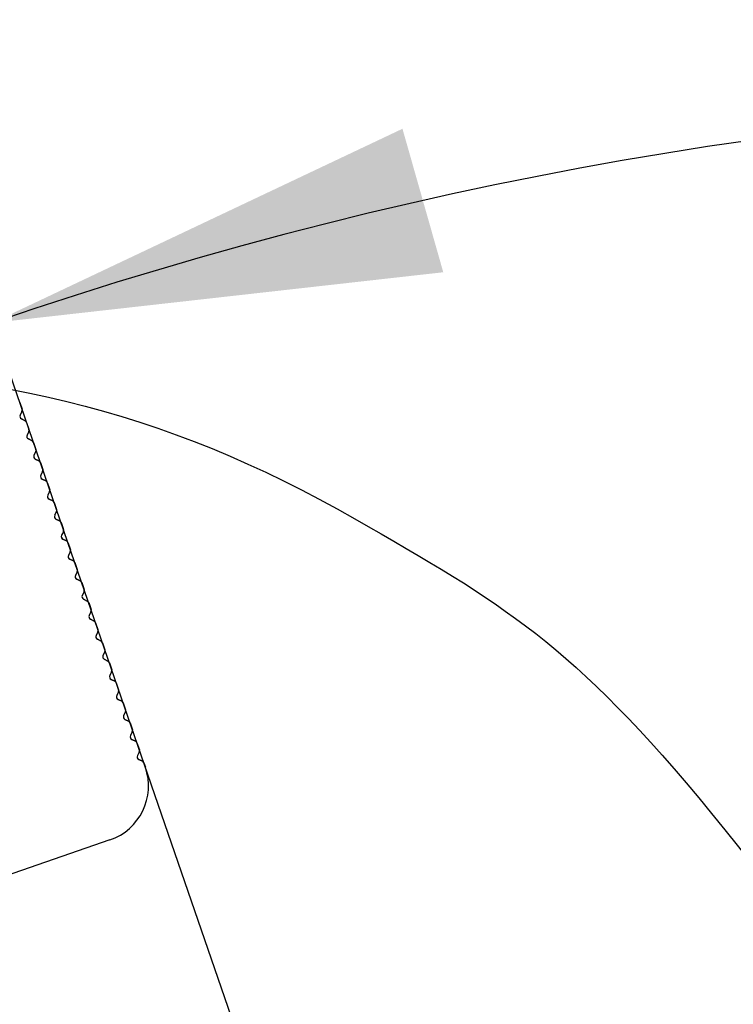
# Model space of a CAD drawing. Units: millimetres. Extents: x 0 to 291, y 0 to 204.
# Drawn here: x 218 to 223, y 154 to 161 of the extents above; entities that cross this region are included whole.
import ezdxf
from ezdxf.enums import TextEntityAlignment as Align
from ezdxf.lldxf.tags import DXFTag

# ---------------------------------------------------------------- set-up
doc = ezdxf.new("R2010")
doc.units = ezdxf.units.MM
for name, color, linetype in [('DV1_Predeterminado', 7, 'Continuous'), ('LIST-106-LEVE08-', 7, 'Continuous'), ('Predeterminado', 7, 'Continuous')]:
    doc.layers.add(name, color=color, linetype=linetype)
doc.styles.add('SEACAD_Arial', font='arial.ttf')
tags = doc.linetypes.add('DOT2', pattern=[3.175, 0, -3.175]).pattern_tags.tags
tags[6:7] = [DXFTag(74, 4), DXFTag(75, 0), DXFTag(340, '0'), DXFTag(46, 0.0), DXFTag(50, 0.0), DXFTag(44, 0.0), DXFTag(45, 0.0)]
tags[4:5] = [DXFTag(74, 4), DXFTag(75, 0), DXFTag(340, '0'), DXFTag(46, 0.0), DXFTag(50, 0.0), DXFTag(44, 0.0), DXFTag(45, 0.0)]
doc.dimstyles.new('ISO', dxfattribs={"dimtxt": 3.125, "dimasz": 3.125, "dimexe": 1.5625, "dimexo": 0, "dimgap": 0.78125, "dimtad": 0, "dimlfac": 12.5, "dimtxsty": 'SEACAD_Arial', "dimblk1": '_SE_FILLED', "dimblk2": '_SE_FILLED', "dimsah": 1, "dimcen": 1.5625, "dimadec": 1, "dimazin": 0, "dimtfac": 0.5, "dimtmove": 0, "dimatfit": 3, "dimfxl": 1, "dimarcsym": 0})

# ---------------------------------------------------------------- blocks, each defined once
blk = doc.blocks.new('SE')
at = {"layer": 'DV1_Predeterminado', "color": 7, "linetype": 'DOT2'}
blk.add_line((225.2506, 135.9725), (218.0532, 156.8752), dxfattribs=at)
at = {"layer": 'LIST-106-LEVE08-', "color": 7, "linetype": 'Continuous'}
for p, q in [((217.7161, 157.8543), (217.7328, 157.8057)), ((217.7318, 157.7904), (217.7194, 157.765)), ((217.7541, 157.7259), (217.7287, 157.7383)), ((217.7287, 157.7383), (217.7541, 157.7259)), ((217.7642, 157.7144), (217.7809, 157.6659)), ((217.78, 157.6506), (217.7676, 157.6252)), ((217.8022, 157.586), (217.7768, 157.5984)), ((217.7768, 157.5984), (217.8022, 157.586)), ((217.8124, 157.5745), (217.8291, 157.526)), ((217.8282, 157.5107), (217.8158, 157.4853)), ((217.8504, 157.4461), (217.825, 157.4585)), ((217.825, 157.4585), (217.8504, 157.4461)), ((217.8605, 157.4347), (217.8773, 157.3861)), ((217.8763, 157.3708), (217.8639, 157.3454)), ((217.8986, 157.3063), (217.8731, 157.3187)), ((217.8731, 157.3187), (217.8986, 157.3063)), ((217.9087, 157.2948), (217.9254, 157.2463)), ((217.9245, 157.231), (217.9121, 157.2056)), ((217.9467, 157.1664), (217.9213, 157.1788)), ((217.9213, 157.1788), (217.9467, 157.1664)), ((217.9569, 157.1549), (217.9736, 157.1064)), ((217.9726, 157.0911), (217.9602, 157.0657)), ((217.9949, 157.0265), (217.9695, 157.0389)), ((217.9695, 157.0389), (217.9949, 157.0265)), ((218.005, 157.0151), (218.0217, 156.9665)), ((218.0208, 156.9512), (218.0084, 156.9258)), ((218.043, 156.8867), (218.0176, 156.8991)), ((218.0176, 156.8991), (218.043, 156.8867)), ((218.0532, 156.8752), (218.0699, 156.8267)), ((218.069, 156.8114), (218.0566, 156.786)), ((218.0912, 156.7468), (218.0658, 156.7592)), ((218.0658, 156.7592), (218.0912, 156.7468)), ((218.1013, 156.7354), (218.1181, 156.6868)), ((218.1171, 156.6715), (218.1047, 156.6461)), ((218.1394, 156.607), (218.1139, 156.6194)), ((218.1139, 156.6194), (218.1394, 156.607)), ((218.1495, 156.5955), (218.1662, 156.5469)), ((218.1653, 156.5317), (218.1529, 156.5062)), ((218.1875, 156.4671), (218.1621, 156.4795)), ((218.1621, 156.4795), (218.1875, 156.4671)), ((218.1977, 156.4556), (218.2144, 156.4071)), ((218.2134, 156.3918), (218.201, 156.3664)), ((218.2357, 156.3272), (218.2103, 156.3396)), ((218.2103, 156.3396), (218.2357, 156.3272)), ((218.2458, 156.3158), (218.2625, 156.2672)), ((218.2616, 156.2519), (218.2492, 156.2265)), ((218.2838, 156.1874), (218.2584, 156.1998)), ((218.2584, 156.1998), (218.2838, 156.1874)), ((218.294, 156.1759), (218.3107, 156.1273)), ((218.3098, 156.1121), (218.2974, 156.0866)), ((218.332, 156.0475), (218.3066, 156.0599)), ((218.3066, 156.0599), (218.332, 156.0475)), ((218.3421, 156.036), (218.3589, 155.9875)), ((218.3579, 155.9722), (218.3455, 155.9468)), ((218.3802, 155.9076), (218.3547, 155.92)), ((218.3547, 155.92), (218.3802, 155.9076)), ((218.3903, 155.8962), (218.407, 155.8476)), ((218.4061, 155.8323), (218.3937, 155.8069)), ((218.4283, 155.7678), (218.4029, 155.7802)), ((218.4029, 155.7802), (218.4283, 155.7678)), ((218.4385, 155.7563), (218.4552, 155.7077)), ((218.4542, 155.6925), (218.4418, 155.667)), ((218.4765, 155.6279), (218.4511, 155.6403)), ((218.4511, 155.6403), (218.4765, 155.6279)), ((218.4866, 155.6164), (218.5033, 155.5679)), ((218.5024, 155.5526), (218.49, 155.5272)), ((218.5246, 155.488), (218.4992, 155.5004)), ((218.4992, 155.5004), (218.5246, 155.488)), ((218.5348, 155.4766), (218.5515, 155.428)), ((218.5506, 155.4127), (218.5382, 155.3873)), ((218.5728, 155.3482), (218.5474, 155.3606)), ((218.5474, 155.3606), (218.5728, 155.3482)), ((218.5829, 155.3367), (218.5933, 155.3067)), ((218.3453, 154.7983), (216.4542, 154.1471))]:
    blk.add_line(p, q, dxfattribs=at)
for centre, radius, start, end in [((217.7139, 157.7992), 0.0199, 333.91876, 19.08124), ((217.7374, 157.7563), 0.02, 154, 244), ((217.7374, 157.7563), 0.02, 199, 244), ((217.7453, 157.7079), 0.02, 19, 64), ((217.7453, 157.7079), 0.02, 19, 64), ((217.7454, 157.7079), 0.0199, 18.91876, 64.08124), ((217.7621, 157.6593), 0.0199, 333.91876, 19.08124), ((217.7856, 157.6164), 0.02, 154, 244), ((217.7856, 157.6164), 0.02, 199, 244), ((217.7935, 157.568), 0.02, 19, 64), ((217.7935, 157.568), 0.02, 19, 64), ((217.7935, 157.5681), 0.0199, 18.91876, 64.08124), ((217.8103, 157.5195), 0.0199, 333.91876, 19.08124), ((217.8337, 157.4765), 0.02, 154, 244), ((217.8337, 157.4765), 0.02, 199, 244), ((217.8416, 157.4282), 0.02, 19, 64), ((217.8416, 157.4282), 0.02, 19, 64), ((217.8417, 157.4282), 0.0199, 18.91876, 64.08124), ((217.8584, 157.3796), 0.0199, 333.91876, 19.08124), ((217.8819, 157.3367), 0.02, 154, 244), ((217.8819, 157.3367), 0.02, 199, 244), ((217.8898, 157.2883), 0.02, 19, 64), ((217.8898, 157.2883), 0.02, 19, 64), ((217.8898, 157.2884), 0.0199, 18.91876, 64.08124), ((217.9066, 157.2397), 0.0199, 333.91876, 19.08124), ((217.9301, 157.1968), 0.02, 154, 244), ((217.9301, 157.1968), 0.02, 199, 244), ((217.9379, 157.1484), 0.02, 19, 64), ((217.9379, 157.1484), 0.02, 19, 64), ((217.938, 157.1485), 0.0199, 18.91876, 64.08124), ((217.9547, 157.0999), 0.0199, 333.91876, 19.08124), ((217.9782, 157.0569), 0.02, 154, 244), ((217.9782, 157.0569), 0.02, 199, 244), ((217.9861, 157.0086), 0.02, 19, 64), ((217.9861, 157.0086), 0.02, 19, 64), ((217.9862, 157.0086), 0.0199, 18.91876, 64.08124), ((218.0029, 156.96), 0.0199, 333.91876, 19.08124), ((218.0264, 156.9171), 0.02, 154, 244), ((218.0264, 156.9171), 0.02, 199, 244), ((218.0343, 156.8687), 0.02, 19, 64), ((218.0343, 156.8687), 0.02, 19, 64), ((218.0343, 156.8688), 0.0199, 18.91876, 64.08124), ((218.0745, 156.7772), 0.02, 154, 244), ((218.0745, 156.7772), 0.02, 199, 244), ((218.0511, 156.8201), 0.0199, 333.91876, 19.08124), ((218.0824, 156.7288), 0.02, 19, 64), ((218.0824, 156.7288), 0.02, 19, 64), ((218.0825, 156.7289), 0.0199, 18.91876, 64.08124), ((218.1227, 156.6373), 0.02, 154, 244), ((218.1227, 156.6373), 0.02, 199, 244), ((218.0992, 156.6803), 0.0199, 333.91876, 19.08124), ((218.1306, 156.589), 0.02, 19, 64), ((218.1306, 156.589), 0.02, 19, 64), ((218.1306, 156.589), 0.0199, 18.91876, 64.08124), ((218.1709, 156.4975), 0.02, 154, 244), ((218.1709, 156.4975), 0.02, 199, 244), ((218.1474, 156.5404), 0.0199, 333.91876, 19.08124), ((218.1787, 156.4491), 0.02, 19, 64), ((218.1787, 156.4491), 0.02, 19, 64), ((218.1788, 156.4492), 0.0199, 18.91876, 64.08124), ((218.219, 156.3576), 0.02, 154, 244), ((218.219, 156.3576), 0.02, 199, 244), ((218.1955, 156.4005), 0.0199, 333.91876, 19.08124), ((218.2269, 156.3092), 0.02, 19, 64), ((218.2269, 156.3092), 0.02, 19, 64), ((218.227, 156.3093), 0.0199, 18.91876, 64.08124), ((218.2672, 156.2177), 0.02, 154, 244), ((218.2672, 156.2177), 0.02, 199, 244), ((218.2437, 156.2607), 0.0199, 333.91876, 19.08124), ((218.2751, 156.1694), 0.02, 19, 64), ((218.2751, 156.1694), 0.02, 19, 64), ((218.2751, 156.1694), 0.0199, 18.91876, 64.08124), ((218.3153, 156.0779), 0.02, 154, 244), ((218.2919, 156.1208), 0.0199, 333.91876, 19.08124), ((218.3153, 156.0779), 0.02, 199, 244), ((218.3232, 156.0295), 0.02, 19, 64), ((218.3232, 156.0295), 0.02, 19, 64), ((218.3233, 156.0296), 0.0199, 18.91876, 64.08124), ((218.3635, 155.938), 0.02, 154, 244), ((218.34, 155.981), 0.0199, 333.91876, 19.08124), ((218.3635, 155.938), 0.02, 199, 244), ((218.3714, 155.8896), 0.02, 19, 64), ((218.3714, 155.8896), 0.02, 19, 64), ((218.3714, 155.8897), 0.0199, 18.91876, 64.08124), ((218.4117, 155.7981), 0.02, 154, 244), ((218.3882, 155.8411), 0.0199, 333.91876, 19.08124), ((218.4117, 155.7981), 0.02, 199, 244), ((218.4195, 155.7498), 0.02, 19, 64), ((218.4195, 155.7498), 0.02, 19, 64), ((218.4196, 155.7498), 0.0199, 18.91876, 64.08124), ((218.4598, 155.6583), 0.02, 154, 244), ((218.4363, 155.7012), 0.0199, 333.91876, 19.08124), ((218.4598, 155.6583), 0.02, 199, 244), ((218.4677, 155.6099), 0.02, 19, 64), ((218.4677, 155.6099), 0.02, 19, 64), ((218.4678, 155.61), 0.0199, 18.91876, 64.08124), ((218.508, 155.5184), 0.02, 154, 244), ((218.4845, 155.5614), 0.0199, 333.91876, 19.08124), ((218.508, 155.5184), 0.02, 199, 244), ((218.5159, 155.4701), 0.02, 19, 64), ((218.5159, 155.4701), 0.02, 19, 64), ((218.5159, 155.4701), 0.0199, 18.91876, 64.08124), ((218.5561, 155.3785), 0.02, 154, 244), ((218.5327, 155.4215), 0.0199, 333.91876, 19.08124), ((218.5561, 155.3785), 0.02, 199, 244), ((218.564, 155.3302), 0.02, 19, 64), ((218.564, 155.3302), 0.02, 19, 64), ((218.5641, 155.3302), 0.0199, 18.91876, 64.08124), ((218.2151, 155.1765), 0.4, 289, 19)]:
    blk.add_arc(centre, radius, start, end, dxfattribs=at)
blk = doc.blocks.new('DMBLK11')
at = {"layer": 'Predeterminado', "linetype": 'Continuous'}
for points in [[(220.3885, 159.7647), (217.525, 158.4091), (220.6733, 158.7627)], [(253.9584, 138.7097), (255.1173, 135.7611), (254.9773, 138.9262)]]:
    blk.add_hatch(color=7, dxfattribs=at).paths.add_polyline_path(points)
at = {"layer": 'Predeterminado', "color": 7, "linetype": 'Continuous'}
for p, q in [((218.0532, 156.8752), (217.0163, 159.8865)), ((251.9848, 135.2726), (256.6611, 136.0019))]:
    blk.add_line(p, q, dxfattribs=at)
for start, end in [(70.31006, 109), (8.86515, 47.55509)]:
    blk.add_arc((226.8419, 131.351), 28.6172, start, end, dxfattribs=at)
at = {"layer": 'Predeterminado', "color": 7, "linetype": 'Continuous', "style": 'SEACAD_Arial'}
blk.add_text('100°', height=3.125, rotation=328.93257, dxfattribs=at).set_placement((238.5173, 159.5506), align=Align.TOP_LEFT)
blk = doc.blocks.new('_SE_FILLED')
at = {"color": 0}
blk.add_line((0, 0), (-1, 0), dxfattribs=at)
blk.add_solid([(0, 0), (-1, -0.1665), (-1, 0.1665), (0, 0)], dxfattribs=at)

msp = doc.modelspace()

# ---------------------------------------------------------------- linework, layer by layer
at = {"color": 7, "linetype": 'Continuous'}
for points in [[(210.97698, 156.45279), (214.69565, 158.38274), (217.4126, 158.55895), (220.0554, 157.04158)], [(220.0554, 157.04158), (222.08963, 155.87363), (222.0687, 155.89924), (227.84082, 147.51238)]]:
    msp.add_open_spline(points, degree=3, dxfattribs=at)

# ---------------------------------------------------------------- block references
at = {"layer": 'Predeterminado'}
msp.add_blockref('SE', (0, 0), dxfattribs=at)

# ---------------------------------------------------------------- dimensions: what is measured, and where the dimension line sits
at = {"layer": 'Predeterminado', "color": 7, "linetype": 'Continuous'}
dim = msp.add_angular_dim_2l(base=(241.60971, 155.86335), line1=((226.84189, 131.35096), (218.05318, 156.87522)), line2=((226.84189, 131.35096), (251.9848, 135.27256)), text='\\A1;<>', dimstyle='ISO', override={"dimadec": 0, "dimtolj": 1}, dxfattribs=at)
dim.commit()
dim.dimension.update_dxf_attribs({"geometry": 'DMBLK11', "text_midpoint": (241.60971, 155.86335), "dimtype": 162})

doc.saveas('drawing.dxf')
